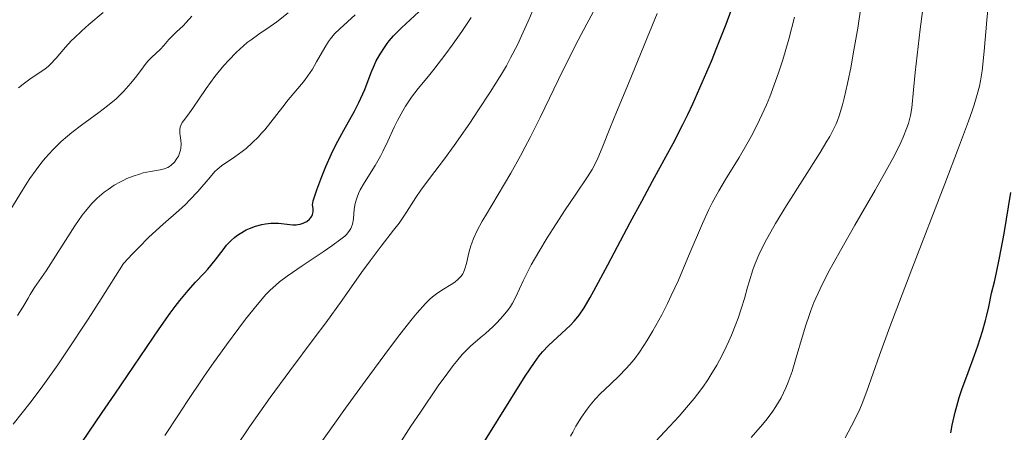
# Model space of a CAD drawing. Units: metres. Extents: x 685282 to 685899, y 4754068 to 4756389.
# Drawn here: x 685476 to 685583, y 4755379 to 4755423 of the extents above; entities that cross this region are included whole.
import ezdxf

# ---------------------------------------------------------------- set-up
doc = ezdxf.new("R2010")
doc.units = ezdxf.units.M
doc.header["$MEASUREMENT"] = 0
doc.layers.add('Curva de nivel directora', color=30, linetype='Continuous', lineweight=30)
doc.layers.add('Curva de nivel intermedia', color=30, linetype='Continuous', lineweight=0)

msp = doc.modelspace()

# ---------------------------------------------------------------- linework, layer by layer
at = {"layer": 'Curva de nivel directora', "color": 30, "linetype": 'Continuous', "lineweight": 30, "flags": 128}
for points, elevation in [([(685481.86, 4755376.57), (685484.76, 4755380.81), (685486.12, 4755382.8), (685490.93, 4755389.89), (685492.13, 4755391.58), (685492.67, 4755392.31), (685493.17, 4755392.96), (685494.08, 4755394.06), (685494.88, 4755394.95), (685495.79, 4755395.92), (685496.19, 4755396.36), (685496.98, 4755397.32), (685497.86, 4755398.47), (685498.24, 4755398.95), (685498.76, 4755399.51), (685499.08, 4755399.79), (685499.29, 4755399.96), (685499.71, 4755400.24), (685500.36, 4755400.62), (685500.73, 4755400.78), (685501.38, 4755401.01), (685502.07, 4755401.19), (685502.44, 4755401.26), (685503.01, 4755401.34), (685503.59, 4755401.36), (685503.86, 4755401.36), (685505.43, 4755401.17), (685505.77, 4755401.17), (685505.95, 4755401.19), (685506.21, 4755401.24), (685506.53, 4755401.34), (685506.69, 4755401.41), (685506.92, 4755401.54), (685507.22, 4755401.79), (685507.39, 4755401.99), (685507.46, 4755402.11), (685507.55, 4755402.29), (685507.62, 4755402.56), (685507.63, 4755402.7), (685507.63, 4755402.94), (685507.55, 4755403.32), (685507.63, 4755403.75), (685507.73, 4755404.1), (685508, 4755404.94), (685508.56, 4755406.41), (685509, 4755407.47), (685509.62, 4755408.87), (685509.94, 4755409.53), (685510.29, 4755410.22), (685510.94, 4755411.44), (685512.1, 4755413.49), (685512.58, 4755414.42), (685512.8, 4755414.89), (685513.2, 4755415.83), (685513.91, 4755417.67), (685514.27, 4755418.52), (685514.46, 4755418.93), (685514.88, 4755419.68), (685515.33, 4755420.39), (685515.65, 4755420.83), (685515.87, 4755421.11), (685516.33, 4755421.65), (685516.61, 4755421.94), (685517.18, 4755422.51), (685519.07, 4755424.24)], 2050), ([(685526.11, 4755377.58), (685530.59, 4755384.77), (685531.59, 4755386.25), (685532.12, 4755386.97), (685532.46, 4755387.38), (685533.11, 4755388.07), (685535.49, 4755390.29), (685535.91, 4755390.72), (685536.11, 4755390.96), (685536.43, 4755391.37), (685536.97, 4755392.17), (685537.64, 4755393.3), (685538.04, 4755394.02), (685539.56, 4755396.82), (685541.98, 4755401.41), (685543.22, 4755403.72), (685544.4, 4755405.88), (685545.89, 4755408.61), (685546.62, 4755409.97), (685547.68, 4755412.05), (685548.22, 4755413.14), (685548.75, 4755414.28), (685549.79, 4755416.61), (685550.78, 4755418.91), (685551.38, 4755420.37), (685552.38, 4755422.91), (685552.93, 4755424.39)], 2025), ([(685576.74, 4755378.6), (685576.88, 4755379.46), (685577.19, 4755380.87), (685577.47, 4755381.9), (685577.63, 4755382.44), (685577.92, 4755383.3), (685578.6, 4755385.17), (685579.29, 4755387.02), (685579.65, 4755388.03), (685580.16, 4755389.63), (685580.48, 4755390.78), (685580.63, 4755391.37), (685580.84, 4755392.29), (685581.12, 4755393.74), (685581.44, 4755394.97), (685581.64, 4755395.83), (685582.01, 4755397.58), (685582.49, 4755400.21), (685583.24, 4755404.66)], 2000)]:
    msp.add_lwpolyline(points, dxfattribs=dict(at, elevation=elevation))
at = {"layer": 'Curva de nivel intermedia', "color": 30, "linetype": 'Continuous', "lineweight": 0, "flags": 128}
for points, elevation in [([(685544.72, 4755377.69), (685545.73, 4755378.77), (685547.27, 4755380.44), (685548.08, 4755381.36), (685548.89, 4755382.32), (685549.28, 4755382.82), (685549.84, 4755383.58), (685550.38, 4755384.37), (685550.72, 4755384.89), (685551.35, 4755385.96), (685551.64, 4755386.49), (685552.18, 4755387.53), (685552.66, 4755388.54), (685552.95, 4755389.19), (685553.44, 4755390.4), (685553.67, 4755391.03), (685554.05, 4755392.15), (685554.35, 4755393.16), (685554.69, 4755394.4), (685554.86, 4755395), (685555.25, 4755396.27), (685555.51, 4755396.97), (685556.03, 4755398.16), (685556.75, 4755399.59), (685557.2, 4755400.41), (685557.72, 4755401.31), (685558.92, 4755403.27), (685562.55, 4755409.01), (685563.3, 4755410.22), (685563.6, 4755410.74), (685563.99, 4755411.45), (685564.3, 4755412.12), (685564.44, 4755412.46), (685564.63, 4755412.98), (685564.98, 4755414.18), (685565.16, 4755414.88), (685565.53, 4755416.5), (685565.91, 4755418.36), (685566.15, 4755419.69), (685566.63, 4755422.5), (685567.99, 4755431.75)], 2015), ([(685532.2, 4755412.8), (685534.72, 4755417.97), (685536.34, 4755421.17), (685537.28, 4755422.96), (685539.34, 4755426.78)], 2035), ([(685564.75, 4755398.39), (685566.31, 4755401.11), (685568.52, 4755404.92), (685569.55, 4755406.73), (685570.45, 4755408.37), (685570.83, 4755409.11), (685571.31, 4755410.09), (685571.57, 4755410.66), (685571.97, 4755411.68), (685572.12, 4755412.14), (685572.34, 4755413.01), (685572.48, 4755413.85), (685572.67, 4755415.8), (685572.86, 4755417.69), (685573.41, 4755422.38), (685573.9, 4755426.23)], 2010), ([(685565.27, 4755378.08), (685565.94, 4755379.29), (685566.57, 4755380.55), (685566.86, 4755381.18), (685567.12, 4755381.8), (685567.63, 4755383.13), (685569, 4755387.03), (685570.11, 4755390.09), (685572.5, 4755396.35), (685576.07, 4755405.6), (685577.57, 4755409.51), (685578.64, 4755412.41), (685579.03, 4755413.53), (685579.25, 4755414.17), (685579.58, 4755415.28), (685579.82, 4755416.21), (685579.93, 4755416.77), (685580.11, 4755417.87), (685580.34, 4755419.99), (685580.64, 4755423.35), (685580.82, 4755425.22)], 2005), ([(685474.18, 4755401.73), (685475.83, 4755404.47), (685476.57, 4755405.67), (685476.92, 4755406.2), (685477.58, 4755407.14), (685478.2, 4755407.95), (685478.6, 4755408.44), (685479.39, 4755409.3), (685480.32, 4755410.2), (685480.99, 4755410.78), (685481.46, 4755411.17), (685482.52, 4755411.98), (685484.38, 4755413.33), (685485.34, 4755414.06), (685486.26, 4755414.84), (685486.69, 4755415.25), (685487.1, 4755415.66), (685487.84, 4755416.51), (685488.49, 4755417.32), (685489.22, 4755418.29), (685489.53, 4755418.69), (685489.74, 4755418.94), (685490.12, 4755419.35), (685491.02, 4755420.17), (685491.42, 4755420.6), (685491.99, 4755421.25), (685492.3, 4755421.59), (685492.8, 4755422.09), (685493.51, 4755422.75), (685493.84, 4755423.09), (685494.46, 4755423.79)], 2065), ([(685475.68, 4755416.01), (685476.17, 4755416.4), (685477.06, 4755417.06), (685478.53, 4755418.04), (685478.93, 4755418.35), (685479.13, 4755418.54), (685479.76, 4755419.23), (685480.78, 4755420.42), (685481.4, 4755421.1), (685481.75, 4755421.45), (685482.5, 4755422.16), (685483.3, 4755422.87), (685484.87, 4755424.17)], 2070), ([(685486.06, 4755405.45), (685486.74, 4755405.84), (685487.08, 4755406.02), (685487.43, 4755406.18), (685488.11, 4755406.45), (685488.78, 4755406.67), (685489.2, 4755406.79), (685490, 4755406.96), (685491.02, 4755407.12), (685491.46, 4755407.22), (685491.87, 4755407.38), (685492.06, 4755407.49), (685492.24, 4755407.63), (685492.58, 4755407.97), (685492.78, 4755408.23), (685493.01, 4755408.61), (685493.1, 4755408.81), (685493.24, 4755409.26), (685493.28, 4755409.49), (685493.3, 4755409.92), (685493.26, 4755410.33), (685493.19, 4755410.83), (685493.16, 4755411.06), (685493.16, 4755411.5), (685493.2, 4755411.76), (685493.26, 4755411.92), (685493.42, 4755412.24), (685493.69, 4755412.63), (685494.22, 4755413.32), (685494.57, 4755413.82), (685496.02, 4755415.95), (685496.97, 4755417.25), (685497.94, 4755418.42), (685498.46, 4755419), (685499.26, 4755419.83), (685500.07, 4755420.58), (685500.48, 4755420.92), (685500.88, 4755421.23), (685501.71, 4755421.82), (685502.95, 4755422.67), (685503.67, 4755423.18), (685504.92, 4755424.14)], 2060), ([(685491.54, 4755378.33), (685493.01, 4755380.58), (685493.96, 4755382.01), (685495.74, 4755384.64), (685496.65, 4755385.94), (685498.23, 4755388.17), (685499.55, 4755389.97), (685500.3, 4755390.95), (685501.53, 4755392.5), (685502.5, 4755393.61), (685502.93, 4755394.06), (685503.6, 4755394.67), (685503.97, 4755394.97), (685504.81, 4755395.61), (685506.42, 4755396.72), (685508.69, 4755398.25), (685509.65, 4755398.89), (685510.63, 4755399.6), (685511.03, 4755399.93), (685511.22, 4755400.11), (685511.49, 4755400.43), (685511.69, 4755400.75), (685511.77, 4755400.93), (685511.87, 4755401.24), (685511.97, 4755401.81), (685512.07, 4755402.85), (685512.18, 4755403.48), (685512.3, 4755403.94), (685512.38, 4755404.18), (685512.53, 4755404.55), (685512.72, 4755404.94), (685513.18, 4755405.75), (685514.32, 4755407.58), (685514.9, 4755408.6), (685515.18, 4755409.13), (685515.71, 4755410.24), (685516.4, 4755411.75), (685516.75, 4755412.49), (685517.32, 4755413.54), (685517.62, 4755414.04), (685518.28, 4755414.99), (685519.01, 4755415.93), (685520.1, 4755417.27), (685520.7, 4755418.02), (685522.01, 4755419.71), (685522.69, 4755420.64), (685523.73, 4755422.11), (685524.75, 4755423.63)], 2045), ([(685507.29, 4755417.68), (685507.53, 4755418.05), (685507.99, 4755418.83), (685508.87, 4755420.38), (685509.29, 4755421.04), (685509.5, 4755421.34), (685509.94, 4755421.86), (685510.49, 4755422.4), (685512.18, 4755423.92)], 2055), ([(685519.28, 4755404.91), (685520.21, 4755406.18), (685521.84, 4755408.33), (685522.9, 4755409.78), (685524.58, 4755412.18), (685525.48, 4755413.51), (685526.81, 4755415.55), (685528.03, 4755417.5), (685528.56, 4755418.41), (685529.02, 4755419.25), (685529.78, 4755420.75), (685530.19, 4755421.64), (685530.9, 4755423.26), (685531.42, 4755424.41)], 2040), ([(685535.52, 4755378.25), (685535.74, 4755378.69), (685536.1, 4755379.34), (685536.7, 4755380.32), (685537.3, 4755381.18), (685537.63, 4755381.6), (685538.19, 4755382.25), (685538.81, 4755382.91), (685539.14, 4755383.24), (685540.7, 4755384.71), (685541.58, 4755385.62), (685542.19, 4755386.33), (685542.5, 4755386.72), (685542.98, 4755387.36), (685543.46, 4755388.07), (685543.78, 4755388.58), (685544.43, 4755389.66), (685545.39, 4755391.42), (685546.02, 4755392.65), (685546.42, 4755393.49), (685547.2, 4755395.16), (685548.38, 4755397.93), (685549.81, 4755401.32), (685550.51, 4755402.84), (685550.86, 4755403.54), (685551.58, 4755404.85), (685552.3, 4755406.07), (685553.77, 4755408.46), (685554.77, 4755410.15), (685555.26, 4755411.06), (685556, 4755412.53), (685556.74, 4755414.16), (685557.1, 4755415.04), (685557.74, 4755416.74), (685558.05, 4755417.64), (685558.51, 4755419.05), (685559.17, 4755421.3), (685559.77, 4755423.66)], 2020), ([(685541.78, 4755416.47), (685543.83, 4755421.45), (685544.9, 4755424.07)], 2030), ([(685475.11, 4755379.55), (685477.06, 4755382.01), (685478.33, 4755383.71), (685479.93, 4755385.98), (685480.9, 4755387.41), (685483.24, 4755390.95), (685484.64, 4755393.13), (685487.06, 4755396.96), (685488.05, 4755398.03), (685488.67, 4755398.68), (685489.82, 4755399.82), (685491.35, 4755401.23), (685493.06, 4755402.73), (685493.77, 4755403.38), (685494.26, 4755403.86), (685495.11, 4755404.77), (685496.44, 4755406.34), (685496.97, 4755406.94), (685497.21, 4755407.18), (685497.68, 4755407.57), (685498.14, 4755407.89), (685498.78, 4755408.29), (685499.13, 4755408.52), (685499.91, 4755409.1), (685500.34, 4755409.45), (685501, 4755410.04), (685501.68, 4755410.72), (685502.02, 4755411.09), (685502.36, 4755411.48), (685503.03, 4755412.29), (685504.32, 4755413.95), (685504.92, 4755414.71), (685506.56, 4755416.67), (685507.05, 4755417.33), (685507.29, 4755417.68)], 2055), ([(685515.98, 4755375.88), (685518.21, 4755379.33), (685519.24, 4755380.87), (685521.17, 4755383.7), (685522.2, 4755385.12), (685522.79, 4755385.9), (685523.14, 4755386.34), (685523.78, 4755387.1), (685524.1, 4755387.45), (685524.68, 4755388.02), (685525.21, 4755388.49), (685525.92, 4755389.08), (685526.29, 4755389.4), (685527.12, 4755390.15), (685527.55, 4755390.58), (685528.18, 4755391.26), (685528.75, 4755391.96), (685528.99, 4755392.31), (685529.21, 4755392.66), (685529.59, 4755393.37), (685530.36, 4755395.08), (685530.91, 4755396.18), (685531.26, 4755396.82), (685532.06, 4755398.24), (685532.98, 4755399.75), (685533.61, 4755400.77), (685534.85, 4755402.69), (685536.07, 4755404.48), (685537.35, 4755406.37), (685537.84, 4755407.17), (685538.06, 4755407.56), (685538.46, 4755408.4), (685538.93, 4755409.51), (685539.85, 4755411.77), (685540.5, 4755413.38), (685541.78, 4755416.47)], 2030), ([(685508.01, 4755376.92), (685511.11, 4755381.28), (685513.25, 4755384.23), (685515.89, 4755387.78), (685517.01, 4755389.26), (685518.36, 4755390.97), (685518.9, 4755391.63), (685519.78, 4755392.62), (685520.27, 4755393.1), (685520.56, 4755393.36), (685521.12, 4755393.79), (685521.75, 4755394.2), (685522.58, 4755394.7), (685522.96, 4755394.96), (685523.3, 4755395.23), (685523.45, 4755395.37), (685523.65, 4755395.6), (685523.82, 4755395.84), (685523.91, 4755396.01), (685524.07, 4755396.38), (685524.23, 4755396.97), (685524.42, 4755397.82), (685524.52, 4755398.26), (685524.69, 4755398.87), (685524.8, 4755399.18), (685525, 4755399.68), (685525.4, 4755400.54), (685525.94, 4755401.55), (685526.28, 4755402.14), (685529.03, 4755406.76), (685530.08, 4755408.64), (685530.61, 4755409.62), (685531.14, 4755410.64), (685532.2, 4755412.8)], 2035), ([(685475.59, 4755391.32), (685476.16, 4755392.25), (685476.72, 4755393.23), (685476.94, 4755393.62), (685477.42, 4755394.37), (685478.17, 4755395.44), (685478.67, 4755396.19), (685481.8, 4755401.07), (685482.58, 4755402.2), (685482.93, 4755402.66), (685483.43, 4755403.26), (685483.68, 4755403.53), (685484.2, 4755404.04), (685484.98, 4755404.69), (685485.4, 4755405.01), (685486.06, 4755405.45)], 2060), ([(685499.25, 4755377.06), (685500.73, 4755379.25), (685502.94, 4755382.43), (685505.08, 4755385.33), (685507.74, 4755388.86), (685509, 4755390.55), (685510.76, 4755393), (685512.85, 4755395.98), (685513.78, 4755397.26), (685514.99, 4755398.85), (685516.34, 4755400.57), (685516.92, 4755401.35), (685517.72, 4755402.52), (685518.74, 4755404.11), (685519.28, 4755404.91)], 2040), ([(685555.09, 4755378.12), (685556.31, 4755379.51), (685556.83, 4755380.13), (685557.45, 4755380.96), (685557.77, 4755381.46), (685558.32, 4755382.42), (685558.83, 4755383.48), (685559.1, 4755384.11), (685559.52, 4755385.28), (685559.98, 4755386.78), (685560.66, 4755389.09), (685561.02, 4755390.27), (685561.36, 4755391.32), (685561.55, 4755391.86), (685561.88, 4755392.73), (685562.55, 4755394.23), (685563.48, 4755396.07), (685564.07, 4755397.17), (685564.75, 4755398.39)], 2010)]:
    msp.add_lwpolyline(points, dxfattribs=dict(at, elevation=elevation))

doc.saveas('drawing.dxf')
